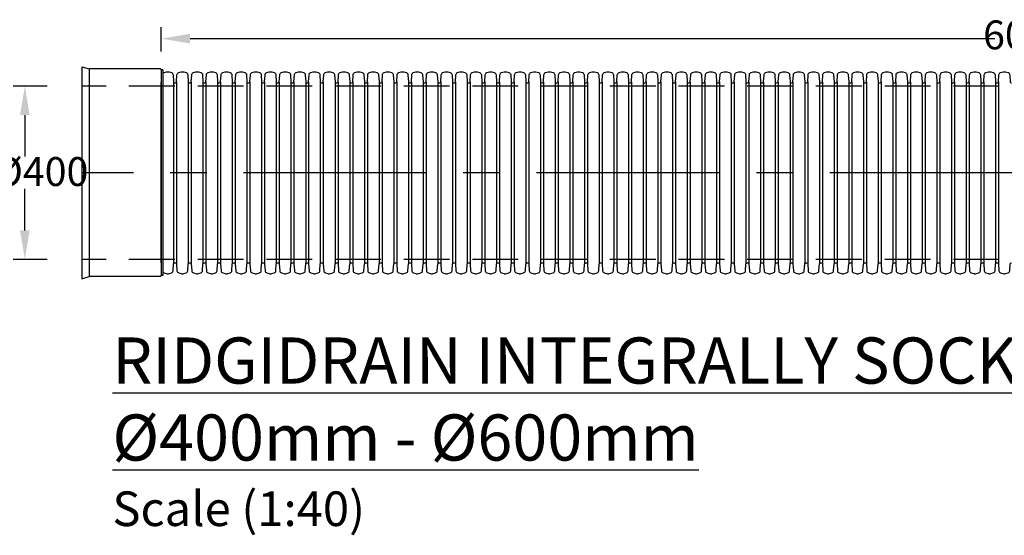
# Model space of a CAD drawing. Units: millimetres. Extents: x 629343 to 1109262, y 222890 to 637743.
# Drawn here: x 636156 to 639569, y 222890 to 224677 of the extents above; entities that cross this region are included whole.
import ezdxf

# ---------------------------------------------------------------- set-up
doc = ezdxf.new("R2010")
doc.units = ezdxf.units.MM
doc.header["$LTSCALE"] = 50
doc.header["$PDMODE"] = 35
doc.header["$PDSIZE"] = 5
doc.linetypes.add('CENTER', pattern=[50.8, 31.75, -6.35, 6.35, -6.35])
doc.linetypes.add('HIDDEN', pattern=[9.525, 6.35, -3.175])
for name, color, linetype in [('Centre Line', 8, 'CENTER'), ('Dimensions', 4, 'Continuous'), ('Hidden Line', 8, 'HIDDEN')]:
    doc.layers.add(name, color=color, linetype=linetype)
doc.styles.add('POLYPIPE_1in40', font='ARIALN.TTF', dxfattribs={"width": 0.9, "height": 100})
doc.styles.add('PP_1in40', font='ARIALN.TTF', dxfattribs={"width": 0.9, "height": 100})
doc.dimstyles.new('PP_1in40', dxfattribs={"dimscale": 40, "dimtxt": 100, "dimasz": 2.5, "dimexe": 1, "dimexo": 3, "dimgap": 0, "dimtad": 0, "dimtih": 1, "dimtoh": 1, "dimdec": 0, "dimtxsty": 'POLYPIPE_1in40', "dimcen": 2.5, "dimclrd": 256, "dimclre": 256, "dimclrt": 256, "dimadec": 0, "dimazin": 0, "dimtfac": 1, "dimtdec": 0, "dimtmove": 2, "dimatfit": 0, "dimfxl": 1, "dimlwe": -1, "dimarcsym": 0})

# ---------------------------------------------------------------- blocks, each defined once
blk = doc.blocks.new('600')
for p, q in [((-5957.3, 315.3), (-5957.3, -315.3)), ((-5946.9, 315.3), (-5946.9, -315.3)), ((-5906.4, 315.3), (-5906.4, -315.3)), ((-5896.1, 315.3), (-5896.1, -315.3)), ((-5855.5, 315.3), (-5855.5, -315.3)), ((-5845.2, 315.3), (-5845.2, -315.3)), ((-5804.7, 315.3), (-5804.7, -315.3)), ((-5794.3, 315.3), (-5794.3, -315.3)), ((-5753.8, 315.3), (-5753.8, -315.3)), ((-5743.4, 315.3), (-5743.4, -315.3)), ((-5702.9, 315.3), (-5702.9, -315.3)), ((-5692.6, 315.3), (-5692.6, -315.3)), ((-5652, 315.3), (-5652, -315.3)), ((-5641.7, 315.3), (-5641.7, -315.3)), ((-5601.2, 315.3), (-5601.2, -315.3)), ((-5590.8, 315.3), (-5590.8, -315.3)), ((-5550.3, 315.3), (-5550.3, -315.3)), ((-5539.9, 315.3), (-5539.9, -315.3)), ((-5499.4, 315.3), (-5499.4, -315.3)), ((-5489.1, 315.3), (-5489.1, -315.3)), ((-5448.6, 315.3), (-5448.6, -315.3)), ((-5438.2, 315.3), (-5438.2, -315.3)), ((-5397.7, 315.3), (-5397.7, -315.3)), ((-5387.3, 315.3), (-5387.3, -315.3)), ((-5346.8, 315.3), (-5346.8, -315.3)), ((-5336.5, 315.3), (-5336.5, -315.3)), ((-5295.9, 315.3), (-5295.9, -315.3)), ((-5285.6, 315.3), (-5285.6, -315.3)), ((-5245.1, 315.3), (-5245.1, -315.3)), ((-5234.7, 315.3), (-5234.7, -315.3)), ((-5194.2, 315.3), (-5194.2, -315.3)), ((-5183.8, 315.3), (-5183.8, -315.3)), ((-5143.3, 315.3), (-5143.3, -315.3)), ((-5133, 315.3), (-5133, -315.3)), ((-5092.4, 315.3), (-5092.4, -315.3)), ((-5082.1, 315.3), (-5082.1, -315.3)), ((-5041.6, 315.3), (-5041.6, -315.3)), ((-5031.2, 315.3), (-5031.2, -315.3)), ((-4990.7, 315.3), (-4990.7, -315.3)), ((-4980.3, 315.3), (-4980.3, -315.3)), ((-4939.8, 315.3), (-4939.8, -315.3)), ((-4929.5, 315.3), (-4929.5, -315.3)), ((-4889, 315.3), (-4889, -315.3)), ((-4878.6, 315.3), (-4878.6, -315.3)), ((-4838.1, 315.3), (-4838.1, -315.3)), ((-4827.7, 315.3), (-4827.7, -315.3)), ((-4787.2, 315.3), (-4787.2, -315.3)), ((-4776.9, 315.3), (-4776.9, -315.3)), ((-4736.3, 315.3), (-4736.3, -315.3)), ((-4726, 315.3), (-4726, -315.3)), ((-4685.5, 315.3), (-4685.5, -315.3)), ((-4675.1, 315.3), (-4675.1, -315.3)), ((-4634.6, 315.3), (-4634.6, -315.3)), ((-4624.2, 315.3), (-4624.2, -315.3)), ((-4583.7, 315.3), (-4583.7, -315.3)), ((-4573.4, 315.3), (-4573.4, -315.3)), ((-4532.8, 315.3), (-4532.8, -315.3)), ((-4522.5, 315.3), (-4522.5, -315.3)), ((-4482, 315.3), (-4482, -315.3)), ((-4471.6, 315.3), (-4471.6, -315.3)), ((-4431.1, 315.3), (-4431.1, -315.3)), ((-4420.7, 315.3), (-4420.7, -315.3)), ((-4380.2, 315.3), (-4380.2, -315.3)), ((-4369.9, 315.3), (-4369.9, -315.3)), ((-4329.4, 315.3), (-4329.4, -315.3)), ((-4319, 315.3), (-4319, -315.3)), ((-4278.5, 315.3), (-4278.5, -315.3)), ((-4268.1, 315.3), (-4268.1, -315.3)), ((-4227.6, 315.3), (-4227.6, -315.3)), ((-4217.3, 315.3), (-4217.3, -315.3)), ((-4176.7, 315.3), (-4176.7, -315.3)), ((-4166.4, 315.3), (-4166.4, -315.3)), ((-4125.9, 315.3), (-4125.9, -315.3)), ((-4115.5, 315.3), (-4115.5, -315.3)), ((-4075, 315.3), (-4075, -315.3)), ((-4064.6, 315.3), (-4064.6, -315.3)), ((-4024.1, 315.3), (-4024.1, -315.3)), ((-4013.8, 315.3), (-4013.8, -315.3)), ((-3973.2, 315.3), (-3973.2, -315.3)), ((-3962.9, 315.3), (-3962.9, -315.3)), ((-3922.4, 315.3), (-3922.4, -315.3)), ((-3912, 315.3), (-3912, -315.3)), ((-3871.5, 315.3), (-3871.5, -315.3)), ((-3861.1, 315.3), (-3861.1, -315.3)), ((-3820.6, 315.3), (-3820.6, -315.3)), ((-3810.3, 315.3), (-3810.3, -315.3)), ((-3769.8, 315.3), (-3769.8, -315.3)), ((-3759.4, 315.3), (-3759.4, -315.3)), ((-3718.9, 315.3), (-3718.9, -315.3)), ((-3708.5, 315.3), (-3708.5, -315.3)), ((-3668, 315.3), (-3668, -315.3)), ((-3657.7, 315.3), (-3657.7, -315.3)), ((-3617.1, 315.3), (-3617.1, -315.3)), ((-3606.8, 315.3), (-3606.8, -315.3)), ((-3566.3, 315.3), (-3566.3, -315.3)), ((-3555.9, 315.3), (-3555.9, -315.3)), ((-3515.4, 315.3), (-3515.4, -315.3)), ((-3505, 315.3), (-3505, -315.3)), ((-3464.5, 315.3), (-3464.5, -315.3)), ((-3454.2, 315.3), (-3454.2, -315.3)), ((-3413.6, 315.3), (-3413.6, -315.3)), ((-3403.3, 315.3), (-3403.3, -315.3)), ((-3362.8, 315.3), (-3362.8, -315.3)), ((-3352.4, 315.3), (-3352.4, -315.3)), ((-3311.9, 315.3), (-3311.9, -315.3)), ((-3301.6, 315.3), (-3301.6, -315.3)), ((-3261, 315.3), (-3261, -315.3)), ((-3250.7, 315.3), (-3250.7, -315.3)), ((-3210.2, 315.3), (-3210.2, -315.3)), ((-3199.8, 315.3), (-3199.8, -315.3)), ((-3159.3, 315.3), (-3159.3, -315.3)), ((-3148.9, 315.3), (-3148.9, -315.3)), ((-3108.4, 315.3), (-3108.4, -315.3)), ((-3098.1, 315.3), (-3098.1, -315.3))]:
    blk.add_line(p, q)
for points in [[(-6275, 367.5), (-6275, -367.5)], [(-6275, 367.5), (-6250, 359.5)], [(-6003, 359.5), (-6250, 359.5)], [(-6250, 359.5), (-6250, -359.5)], [(-6000, 356.5), (-6000, -356.5)], [(-5995, 356.5), (-6000, 356.5)], [(-5995, 356.5), (-5995, -356.5)], [(-6000, -312.2), (-6000, 312.2)], [(-6275, -367.5), (-6250, -359.5)], [(-6003, -359.5), (-6250, -359.5)], [(-5995, -356.5), (-6000, -356.5)]]:
    blk.add_lwpolyline(points)
for points in [[(-5995, 343.6, -0.185189), (-5990.4, 346.9), (-5982, 349.2, -0.094961), (-5977.5, 350, -0.094961), (-5973.1, 349.2), (-5964.7, 346.9, -0.322509), (-5958.8, 339.7), (-5957.3, 315.3, 0.396433), (-5953.8, 312), (-5952.1, 312)], [(-5952.1, 312), (-5950.4, 312, 0.396433), (-5946.9, 315.3), (-5945.4, 339.7, -0.322509), (-5939.5, 346.9), (-5931.1, 349.2, -0.094961), (-5926.7, 350, -0.094961), (-5922.2, 349.2), (-5913.9, 346.9, -0.322509), (-5907.9, 339.7), (-5906.4, 315.3, 0.396433), (-5902.9, 312), (-5901.2, 312)], [(-5901.2, 312), (-5899.6, 312, 0.396433), (-5896.1, 315.3), (-5894.5, 339.7, -0.322509), (-5888.6, 346.9), (-5880.2, 349.2, -0.094961), (-5875.8, 350, -0.094961), (-5871.4, 349.2), (-5863, 346.9, -0.322509), (-5857, 339.7), (-5855.5, 315.3, 0.396433), (-5852, 312), (-5850.4, 312)], [(-5850.4, 312), (-5848.7, 312, 0.396433), (-5845.2, 315.3), (-5843.7, 339.7, -0.322509), (-5837.7, 346.9), (-5829.4, 349.2, -0.094961), (-5824.9, 350, -0.094961), (-5820.5, 349.2), (-5812.1, 346.9, -0.322509), (-5806.2, 339.7), (-5804.7, 315.3, 0.396433), (-5801.2, 312), (-5799.5, 312)], [(-5799.5, 312), (-5797.8, 312, 0.396433), (-5794.3, 315.3), (-5792.8, 339.7, -0.322509), (-5786.9, 346.9), (-5778.5, 349.2, -0.094961), (-5774, 350, -0.094961), (-5769.6, 349.2), (-5761.2, 346.9, -0.322509), (-5755.3, 339.7), (-5753.8, 315.3, 0.396433), (-5750.3, 312), (-5748.6, 312)], [(-5748.6, 312), (-5746.9, 312, 0.396433), (-5743.4, 315.3), (-5741.9, 339.7, -0.322509), (-5736, 346.9), (-5727.6, 349.2, -0.094961), (-5723.2, 350, -0.094961), (-5718.7, 349.2), (-5710.4, 346.9, -0.322509), (-5704.4, 339.7), (-5702.9, 315.3, 0.396433), (-5699.4, 312), (-5697.7, 312)], [(-5697.7, 312), (-5696.1, 312, 0.396433), (-5692.6, 315.3), (-5691, 339.7, -0.322509), (-5685.1, 346.9), (-5676.7, 349.2, -0.094961), (-5672.3, 350, -0.094961), (-5667.9, 349.2), (-5659.5, 346.9, -0.322509), (-5653.6, 339.7), (-5652, 315.3, 0.396433), (-5648.5, 312), (-5646.9, 312)], [(-5646.9, 312), (-5645.2, 312, 0.396433), (-5641.7, 315.3), (-5640.2, 339.7, -0.322509), (-5634.2, 346.9), (-5625.9, 349.2, -0.094961), (-5621.4, 350, -0.094961), (-5617, 349.2), (-5608.6, 346.9, -0.322509), (-5602.7, 339.7), (-5601.2, 315.3, 0.396433), (-5597.7, 312), (-5596, 312)], [(-5596, 312), (-5594.3, 312, 0.396433), (-5590.8, 315.3), (-5589.3, 339.7, -0.322509), (-5583.4, 346.9), (-5575, 349.2, -0.094961), (-5570.6, 350, -0.094961), (-5566.1, 349.2), (-5557.7, 346.9, -0.322509), (-5551.8, 339.7), (-5550.3, 315.3, 0.396433), (-5546.8, 312), (-5545.1, 312)], [(-5545.1, 312), (-5543.4, 312, 0.396433), (-5539.9, 315.3), (-5538.4, 339.7, -0.322509), (-5532.5, 346.9), (-5524.1, 349.2, -0.094961), (-5519.7, 350, -0.094961), (-5515.2, 349.2), (-5506.9, 346.9, -0.322509), (-5500.9, 339.7), (-5499.4, 315.3, 0.396433), (-5495.9, 312), (-5494.2, 312)], [(-5494.2, 312), (-5492.6, 312, 0.396433), (-5489.1, 315.3), (-5487.6, 339.7, -0.322509), (-5481.6, 346.9), (-5473.3, 349.2, -0.094961), (-5468.8, 350, -0.094961), (-5464.4, 349.2), (-5456, 346.9, -0.322509), (-5450.1, 339.7), (-5448.6, 315.3, 0.396433), (-5445, 312), (-5443.4, 312)], [(-5443.4, 312), (-5441.7, 312, 0.396433), (-5438.2, 315.3), (-5436.7, 339.7, -0.322509), (-5430.8, 346.9), (-5422.4, 349.2, -0.094961), (-5417.9, 350, -0.094961), (-5413.5, 349.2), (-5405.1, 346.9, -0.322509), (-5399.2, 339.7), (-5397.7, 315.3, 0.396433), (-5394.2, 312), (-5392.5, 312)], [(-5392.5, 312), (-5390.8, 312, 0.396433), (-5387.3, 315.3), (-5385.8, 339.7, -0.322509), (-5379.9, 346.9), (-5371.5, 349.2, -0.094961), (-5367.1, 350, -0.094961), (-5362.6, 349.2), (-5354.3, 346.9, -0.322509), (-5348.3, 339.7), (-5346.8, 315.3, 0.396433), (-5343.3, 312), (-5341.6, 312)], [(-5341.6, 312), (-5340, 312, 0.396433), (-5336.5, 315.3), (-5334.9, 339.7, -0.322509), (-5329, 346.9), (-5320.6, 349.2, -0.094961), (-5316.2, 350, -0.094961), (-5311.8, 349.2), (-5303.4, 346.9, -0.322509), (-5297.4, 339.7), (-5295.9, 315.3, 0.396433), (-5292.4, 312), (-5290.8, 312)], [(-5290.8, 312), (-5289.1, 312, 0.396433), (-5285.6, 315.3), (-5284.1, 339.7, -0.322509), (-5278.1, 346.9), (-5269.8, 349.2, -0.094961), (-5265.3, 350, -0.094961), (-5260.9, 349.2), (-5252.5, 346.9, -0.322509), (-5246.6, 339.7), (-5245.1, 315.3, 0.396433), (-5241.6, 312), (-5239.9, 312)], [(-5239.9, 312), (-5238.2, 312, 0.396433), (-5234.7, 315.3), (-5233.2, 339.7, -0.322509), (-5227.3, 346.9), (-5218.9, 349.2, -0.094961), (-5214.4, 350, -0.094961), (-5210, 349.2), (-5201.6, 346.9, -0.322509), (-5195.7, 339.7), (-5194.2, 315.3, 0.396433), (-5190.7, 312), (-5189, 312)], [(-5189, 312), (-5187.3, 312, 0.396433), (-5183.8, 315.3), (-5182.3, 339.7, -0.322509), (-5176.4, 346.9), (-5168, 349.2, -0.094961), (-5163.6, 350, -0.094961), (-5159.1, 349.2), (-5150.8, 346.9, -0.322509), (-5144.8, 339.7), (-5143.3, 315.3, 0.396433), (-5139.8, 312), (-5138.1, 312)], [(-5138.1, 312), (-5136.5, 312, 0.396433), (-5133, 315.3), (-5131.4, 339.7, -0.322509), (-5125.5, 346.9), (-5117.1, 349.2, -0.094961), (-5112.7, 350, -0.094961), (-5108.3, 349.2), (-5099.9, 346.9, -0.322509), (-5094, 339.7), (-5092.4, 315.3, 0.396433), (-5088.9, 312), (-5087.3, 312)], [(-5087.3, 312), (-5085.6, 312, 0.396433), (-5082.1, 315.3), (-5080.6, 339.7, -0.322509), (-5074.6, 346.9), (-5066.3, 349.2, -0.094961), (-5061.8, 350, -0.094961), (-5057.4, 349.2), (-5049, 346.9, -0.322509), (-5043.1, 339.7), (-5041.6, 315.3, 0.396433), (-5038.1, 312), (-5036.4, 312)], [(-5036.4, 312), (-5034.7, 312, 0.396433), (-5031.2, 315.3), (-5029.7, 339.7, -0.322509), (-5023.8, 346.9), (-5015.4, 349.2, -0.094961), (-5011, 350, -0.094961), (-5006.5, 349.2), (-4998.1, 346.9, -0.322509), (-4992.2, 339.7), (-4990.7, 315.3, 0.396433), (-4987.2, 312), (-4985.5, 312)], [(-4985.5, 312), (-4983.9, 312, 0.396433), (-4980.3, 315.3), (-4978.8, 339.7, -0.322509), (-4972.9, 346.9), (-4964.5, 349.2, -0.094961), (-4960.1, 350, -0.094961), (-4955.6, 349.2), (-4947.3, 346.9, -0.322509), (-4941.3, 339.7), (-4939.8, 315.3, 0.396433), (-4936.3, 312), (-4934.6, 312)], [(-4934.6, 312), (-4933, 312, 0.396433), (-4929.5, 315.3), (-4928, 339.7, -0.322509), (-4922, 346.9), (-4913.7, 349.2, -0.094961), (-4909.2, 350, -0.094961), (-4904.8, 349.2), (-4896.4, 346.9, -0.322509), (-4890.5, 339.7), (-4889, 315.3, 0.396433), (-4885.4, 312), (-4883.8, 312)], [(-4883.8, 312), (-4882.1, 312, 0.396433), (-4878.6, 315.3), (-4877.1, 339.7, -0.322509), (-4871.2, 346.9), (-4862.8, 349.2, -0.094961), (-4858.3, 350, -0.094961), (-4853.9, 349.2), (-4845.5, 346.9, -0.322509), (-4839.6, 339.7), (-4838.1, 315.3, 0.396433), (-4834.6, 312), (-4832.9, 312)], [(-4832.9, 312), (-4831.2, 312, 0.396433), (-4827.7, 315.3), (-4826.2, 339.7, -0.322509), (-4820.3, 346.9), (-4811.9, 349.2, -0.094961), (-4807.5, 350, -0.094961), (-4803, 349.2), (-4794.7, 346.9, -0.322509), (-4788.7, 339.7), (-4787.2, 315.3, 0.396433), (-4783.7, 312), (-4782, 312)], [(-4782, 312), (-4780.4, 312, 0.396433), (-4776.9, 315.3), (-4775.3, 339.7, -0.322509), (-4769.4, 346.9), (-4761, 349.2, -0.094961), (-4756.6, 350, -0.094961), (-4752.2, 349.2), (-4743.8, 346.9, -0.322509), (-4737.9, 339.7), (-4736.3, 315.3, 0.396433), (-4732.8, 312), (-4731.2, 312)], [(-4731.2, 312), (-4729.5, 312, 0.396433), (-4726, 315.3), (-4724.5, 339.7, -0.322509), (-4718.5, 346.9), (-4710.2, 349.2, -0.094961), (-4705.7, 350, -0.094961), (-4701.3, 349.2), (-4692.9, 346.9, -0.322509), (-4687, 339.7), (-4685.5, 315.3, 0.396433), (-4682, 312), (-4680.3, 312)], [(-4680.3, 312), (-4678.6, 312, 0.396433), (-4675.1, 315.3), (-4673.6, 339.7, -0.322509), (-4667.7, 346.9), (-4659.3, 349.2, -0.094961), (-4654.8, 350, -0.094961), (-4650.4, 349.2), (-4642, 346.9, -0.322509), (-4636.1, 339.7), (-4634.6, 315.3, 0.396433), (-4631.1, 312), (-4629.4, 312)], [(-4629.4, 312), (-4627.7, 312, 0.396433), (-4624.2, 315.3), (-4622.7, 339.7, -0.322509), (-4616.8, 346.9), (-4608.4, 349.2, -0.094961), (-4604, 350, -0.094961), (-4599.5, 349.2), (-4591.2, 346.9, -0.322509), (-4585.2, 339.7), (-4583.7, 315.3, 0.396433), (-4580.2, 312), (-4578.5, 312)], [(-4578.5, 312), (-4576.9, 312, 0.396433), (-4573.4, 315.3), (-4571.8, 339.7, -0.322509), (-4565.9, 346.9), (-4557.5, 349.2, -0.094961), (-4553.1, 350, -0.094961), (-4548.7, 349.2), (-4540.3, 346.9, -0.322509), (-4534.4, 339.7), (-4532.8, 315.3, 0.396433), (-4529.3, 312), (-4527.7, 312)], [(-4527.7, 312), (-4526, 312, 0.396433), (-4522.5, 315.3), (-4521, 339.7, -0.322509), (-4515, 346.9), (-4506.7, 349.2, -0.094961), (-4502.2, 350, -0.094961), (-4497.8, 349.2), (-4489.4, 346.9, -0.322509), (-4483.5, 339.7), (-4482, 315.3, 0.396433), (-4478.5, 312), (-4476.8, 312)], [(-4476.8, 312), (-4475.1, 312, 0.396433), (-4471.6, 315.3), (-4470.1, 339.7, -0.322509), (-4464.2, 346.9), (-4455.8, 349.2, -0.094961), (-4451.4, 350, -0.094961), (-4446.9, 349.2), (-4438.5, 346.9, -0.322509), (-4432.6, 339.7), (-4431.1, 315.3, 0.396433), (-4427.6, 312), (-4425.9, 312)], [(-4425.9, 312), (-4424.3, 312, 0.396433), (-4420.7, 315.3), (-4419.2, 339.7, -0.322509), (-4413.3, 346.9), (-4404.9, 349.2, -0.094961), (-4400.5, 350, -0.094961), (-4396, 349.2), (-4387.7, 346.9, -0.322509), (-4381.7, 339.7), (-4380.2, 315.3, 0.396433), (-4376.7, 312), (-4375.1, 312)], [(-4375.1, 312), (-4373.4, 312, 0.396433), (-4369.9, 315.3), (-4368.4, 339.7, -0.322509), (-4362.4, 346.9), (-4354.1, 349.2, -0.094961), (-4349.6, 350, -0.094961), (-4345.2, 349.2), (-4336.8, 346.9, -0.322509), (-4330.9, 339.7), (-4329.4, 315.3, 0.396433), (-4325.8, 312), (-4324.2, 312)], [(-4324.2, 312), (-4322.5, 312, 0.396433), (-4319, 315.3), (-4317.5, 339.7, -0.322509), (-4311.6, 346.9), (-4303.2, 349.2, -0.094961), (-4298.7, 350, -0.094961), (-4294.3, 349.2), (-4285.9, 346.9, -0.322509), (-4280, 339.7), (-4278.5, 315.3, 0.396433), (-4275, 312), (-4273.3, 312)], [(-4273.3, 312), (-4271.6, 312, 0.396433), (-4268.1, 315.3), (-4266.6, 339.7, -0.322509), (-4260.7, 346.9), (-4252.3, 349.2, -0.094961), (-4247.9, 350, -0.094961), (-4243.4, 349.2), (-4235.1, 346.9, -0.322509), (-4229.1, 339.7), (-4227.6, 315.3, 0.396433), (-4224.1, 312), (-4222.4, 312)], [(-4222.4, 312), (-4220.8, 312, 0.396433), (-4217.3, 315.3), (-4215.7, 339.7, -0.322509), (-4209.8, 346.9), (-4201.4, 349.2, -0.094961), (-4197, 350, -0.094961), (-4192.6, 349.2), (-4184.2, 346.9, -0.322509), (-4178.3, 339.7), (-4176.7, 315.3, 0.396433), (-4173.2, 312), (-4171.6, 312)], [(-4171.6, 312), (-4169.9, 312, 0.396433), (-4166.4, 315.3), (-4164.9, 339.7, -0.322509), (-4158.9, 346.9), (-4150.6, 349.2, -0.094961), (-4146.1, 350, -0.094961), (-4141.7, 349.2), (-4133.3, 346.9, -0.322509), (-4127.4, 339.7), (-4125.9, 315.3, 0.396433), (-4122.4, 312), (-4120.7, 312)], [(-4120.7, 312), (-4119, 312, 0.396433), (-4115.5, 315.3), (-4114, 339.7, -0.322509), (-4108.1, 346.9), (-4099.7, 349.2, -0.094961), (-4095.3, 350, -0.094961), (-4090.8, 349.2), (-4082.4, 346.9, -0.322509), (-4076.5, 339.7), (-4075, 315.3, 0.396433), (-4071.5, 312), (-4069.8, 312)], [(-4069.8, 312), (-4068.1, 312, 0.396433), (-4064.6, 315.3), (-4063.1, 339.7, -0.322509), (-4057.2, 346.9), (-4048.8, 349.2, -0.094961), (-4044.4, 350, -0.094961), (-4039.9, 349.2), (-4031.6, 346.9, -0.322509), (-4025.6, 339.7), (-4024.1, 315.3, 0.396433), (-4020.6, 312), (-4018.9, 312)], [(-4018.9, 312), (-4017.3, 312, 0.396433), (-4013.8, 315.3), (-4012.2, 339.7, -0.322509), (-4006.3, 346.9), (-3997.9, 349.2, -0.094961), (-3993.5, 350, -0.094961), (-3989.1, 349.2), (-3980.7, 346.9, -0.322509), (-3974.8, 339.7), (-3973.2, 315.3, 0.396433), (-3969.7, 312), (-3968.1, 312)], [(-3968.1, 312), (-3966.4, 312, 0.396433), (-3962.9, 315.3), (-3961.4, 339.7, -0.322509), (-3955.4, 346.9), (-3947.1, 349.2, -0.094961), (-3942.6, 350, -0.094961), (-3938.2, 349.2), (-3929.8, 346.9, -0.322509), (-3923.9, 339.7), (-3922.4, 315.3, 0.396433), (-3918.9, 312), (-3917.2, 312)], [(-3917.2, 312), (-3915.5, 312, 0.396433), (-3912, 315.3), (-3910.5, 339.7, -0.322509), (-3904.6, 346.9), (-3896.2, 349.2, -0.094961), (-3891.8, 350, -0.094961), (-3887.3, 349.2), (-3878.9, 346.9, -0.322509), (-3873, 339.7), (-3871.5, 315.3, 0.396433), (-3868, 312), (-3866.3, 312)], [(-3866.3, 312), (-3864.7, 312, 0.396433), (-3861.1, 315.3), (-3859.6, 339.7, -0.322509), (-3853.7, 346.9), (-3845.3, 349.2, -0.094961), (-3840.9, 350, -0.094961), (-3836.4, 349.2), (-3828.1, 346.9, -0.322509), (-3822.1, 339.7), (-3820.6, 315.3, 0.396433), (-3817.1, 312), (-3815.5, 312)], [(-3815.5, 312), (-3813.8, 312, 0.396433), (-3810.3, 315.3), (-3808.8, 339.7, -0.322509), (-3802.8, 346.9), (-3794.5, 349.2, -0.094961), (-3790, 350, -0.094961), (-3785.6, 349.2), (-3777.2, 346.9, -0.322509), (-3771.3, 339.7), (-3769.8, 315.3, 0.396433), (-3766.3, 312), (-3764.6, 312)], [(-3764.6, 312), (-3762.9, 312, 0.396433), (-3759.4, 315.3), (-3757.9, 339.7, -0.322509), (-3752, 346.9), (-3743.6, 349.2, -0.094961), (-3739.1, 350, -0.094961), (-3734.7, 349.2), (-3726.3, 346.9, -0.322509), (-3720.4, 339.7), (-3718.9, 315.3, 0.396433), (-3715.4, 312), (-3713.7, 312)], [(-3713.7, 312), (-3712, 312, 0.396433), (-3708.5, 315.3), (-3707, 339.7, -0.322509), (-3701.1, 346.9), (-3692.7, 349.2, -0.094961), (-3688.3, 350, -0.094961), (-3683.8, 349.2), (-3675.5, 346.9, -0.322509), (-3669.5, 339.7), (-3668, 315.3, 0.396433), (-3664.5, 312), (-3662.8, 312)], [(-3662.8, 312), (-3661.2, 312, 0.396433), (-3657.7, 315.3), (-3656.1, 339.7, -0.322509), (-3650.2, 346.9), (-3641.8, 349.2, -0.094961), (-3637.4, 350, -0.094961), (-3633, 349.2), (-3624.6, 346.9, -0.322509), (-3618.7, 339.7), (-3617.1, 315.3, 0.396433), (-3613.6, 312), (-3612, 312)], [(-3612, 312), (-3610.3, 312, 0.396433), (-3606.8, 315.3), (-3605.3, 339.7, -0.322509), (-3599.3, 346.9), (-3591, 349.2, -0.094961), (-3586.5, 350, -0.094961), (-3582.1, 349.2), (-3573.7, 346.9, -0.322509), (-3567.8, 339.7), (-3566.3, 315.3, 0.396433), (-3562.8, 312), (-3561.1, 312)], [(-3561.1, 312), (-3559.4, 312, 0.396433), (-3555.9, 315.3), (-3554.4, 339.7, -0.322509), (-3548.5, 346.9), (-3540.1, 349.2, -0.094961), (-3535.7, 350, -0.094961), (-3531.2, 349.2), (-3522.8, 346.9, -0.322509), (-3516.9, 339.7), (-3515.4, 315.3, 0.396433), (-3511.9, 312), (-3510.2, 312)], [(-3510.2, 312), (-3508.5, 312, 0.396433), (-3505, 315.3), (-3503.5, 339.7, -0.322509), (-3497.6, 346.9), (-3489.2, 349.2, -0.094961), (-3484.8, 350, -0.094961), (-3480.3, 349.2), (-3472, 346.9, -0.322509), (-3466, 339.7), (-3464.5, 315.3, 0.396433), (-3461, 312), (-3459.3, 312)], [(-3459.3, 312), (-3457.7, 312, 0.396433), (-3454.2, 315.3), (-3452.7, 339.7, -0.322509), (-3446.7, 346.9), (-3438.3, 349.2, -0.094961), (-3433.9, 350, -0.094961), (-3429.5, 349.2), (-3421.1, 346.9, -0.322509), (-3415.2, 339.7), (-3413.6, 315.3, 0.396433), (-3410.1, 312), (-3408.5, 312)], [(-3408.5, 312), (-3406.8, 312, 0.396433), (-3403.3, 315.3), (-3401.8, 339.7, -0.322509), (-3395.8, 346.9), (-3387.5, 349.2, -0.094961), (-3383, 350, -0.094961), (-3378.6, 349.2), (-3370.2, 346.9, -0.322509), (-3364.3, 339.7), (-3362.8, 315.3, 0.396433), (-3359.3, 312), (-3357.6, 312)], [(-3357.6, 312), (-3355.9, 312, 0.396433), (-3352.4, 315.3), (-3350.9, 339.7, -0.322509), (-3345, 346.9), (-3336.6, 349.2, -0.094961), (-3332.2, 350, -0.094961), (-3327.7, 349.2), (-3319.3, 346.9, -0.322509), (-3313.4, 339.7), (-3311.9, 315.3, 0.396433), (-3308.4, 312), (-3306.7, 312)], [(-3306.7, 312), (-3305.1, 312, 0.396433), (-3301.6, 315.3), (-3300, 339.7, -0.322509), (-3294.1, 346.9), (-3285.7, 349.2, -0.094961), (-3281.3, 350, -0.094961), (-3276.8, 349.2), (-3268.5, 346.9, -0.322509), (-3262.5, 339.7), (-3261, 315.3, 0.396433), (-3257.5, 312), (-3255.9, 312)], [(-3255.9, 312), (-3254.2, 312, 0.396433), (-3250.7, 315.3), (-3249.2, 339.7, -0.322509), (-3243.2, 346.9), (-3234.9, 349.2, -0.094961), (-3230.4, 350, -0.094961), (-3226, 349.2), (-3217.6, 346.9, -0.322509), (-3211.7, 339.7), (-3210.2, 315.3, 0.396433), (-3206.7, 312), (-3205, 312)], [(-3205, 312), (-3203.3, 312, 0.396433), (-3199.8, 315.3), (-3198.3, 339.7, -0.322509), (-3192.4, 346.9), (-3184, 349.2, -0.094961), (-3179.5, 350, -0.094961), (-3175.1, 349.2), (-3166.7, 346.9, -0.322509), (-3160.8, 339.7), (-3159.3, 315.3, 0.396433), (-3155.8, 312), (-3154.1, 312)], [(-3154.1, 312), (-3152.4, 312, 0.396433), (-3148.9, 315.3), (-3147.4, 339.7, -0.322509), (-3141.5, 346.9), (-3133.1, 349.2, -0.094961), (-3128.7, 350, -0.094961), (-3124.2, 349.2), (-3115.9, 346.9, -0.322509), (-3109.9, 339.7), (-3108.4, 315.3, 0.396433), (-3104.9, 312), (-3103.2, 312)], [(-3103.2, 312), (-3101.6, 312, 0.396433), (-3098.1, 315.3), (-3096.5, 339.7, -0.322509), (-3090.6, 346.9), (-3082.2, 349.2, -0.094961), (-3077.8, 350, -0.094961), (-3073.4, 349.2), (-3065, 346.9, -0.322509), (-3059.1, 339.7), (-3057.5, 315.3, 0.396433), (-3054, 312), (-3052.4, 312)], [(-5995, -343.6, 0.185189), (-5990.4, -346.9), (-5982, -349.2, 0.094961), (-5977.5, -350, 0.094961), (-5973.1, -349.2), (-5964.7, -346.9, 0.322509), (-5958.8, -339.7), (-5957.3, -315.3, -0.396433), (-5953.8, -312), (-5952.1, -312)], [(-5952.1, -312), (-5950.4, -312, -0.396433), (-5946.9, -315.3), (-5945.4, -339.7, 0.322509), (-5939.5, -346.9), (-5931.1, -349.2, 0.094961), (-5926.7, -350, 0.094961), (-5922.2, -349.2), (-5913.9, -346.9, 0.322509), (-5907.9, -339.7), (-5906.4, -315.3, -0.396433), (-5902.9, -312), (-5901.2, -312)], [(-5901.2, -312), (-5899.6, -312, -0.396433), (-5896.1, -315.3), (-5894.5, -339.7, 0.322509), (-5888.6, -346.9), (-5880.2, -349.2, 0.094961), (-5875.8, -350, 0.094961), (-5871.4, -349.2), (-5863, -346.9, 0.322509), (-5857, -339.7), (-5855.5, -315.3, -0.396433), (-5852, -312), (-5850.4, -312)], [(-5850.4, -312), (-5848.7, -312, -0.396433), (-5845.2, -315.3), (-5843.7, -339.7, 0.322509), (-5837.7, -346.9), (-5829.4, -349.2, 0.094961), (-5824.9, -350, 0.094961), (-5820.5, -349.2), (-5812.1, -346.9, 0.322509), (-5806.2, -339.7), (-5804.7, -315.3, -0.396433), (-5801.2, -312), (-5799.5, -312)], [(-5799.5, -312), (-5797.8, -312, -0.396433), (-5794.3, -315.3), (-5792.8, -339.7, 0.322509), (-5786.9, -346.9), (-5778.5, -349.2, 0.094961), (-5774, -350, 0.094961), (-5769.6, -349.2), (-5761.2, -346.9, 0.322509), (-5755.3, -339.7), (-5753.8, -315.3, -0.396433), (-5750.3, -312), (-5748.6, -312)], [(-5748.6, -312), (-5746.9, -312, -0.396433), (-5743.4, -315.3), (-5741.9, -339.7, 0.322509), (-5736, -346.9), (-5727.6, -349.2, 0.094961), (-5723.2, -350, 0.094961), (-5718.7, -349.2), (-5710.4, -346.9, 0.322509), (-5704.4, -339.7), (-5702.9, -315.3, -0.396433), (-5699.4, -312), (-5697.7, -312)], [(-5697.7, -312), (-5696.1, -312, -0.396433), (-5692.6, -315.3), (-5691, -339.7, 0.322509), (-5685.1, -346.9), (-5676.7, -349.2, 0.094961), (-5672.3, -350, 0.094961), (-5667.9, -349.2), (-5659.5, -346.9, 0.322509), (-5653.6, -339.7), (-5652, -315.3, -0.396433), (-5648.5, -312), (-5646.9, -312)], [(-5646.9, -312), (-5645.2, -312, -0.396433), (-5641.7, -315.3), (-5640.2, -339.7, 0.322509), (-5634.2, -346.9), (-5625.9, -349.2, 0.094961), (-5621.4, -350, 0.094961), (-5617, -349.2), (-5608.6, -346.9, 0.322509), (-5602.7, -339.7), (-5601.2, -315.3, -0.396433), (-5597.7, -312), (-5596, -312)], [(-5596, -312), (-5594.3, -312, -0.396433), (-5590.8, -315.3), (-5589.3, -339.7, 0.322509), (-5583.4, -346.9), (-5575, -349.2, 0.094961), (-5570.6, -350, 0.094961), (-5566.1, -349.2), (-5557.7, -346.9, 0.322509), (-5551.8, -339.7), (-5550.3, -315.3, -0.396433), (-5546.8, -312), (-5545.1, -312)], [(-5545.1, -312), (-5543.4, -312, -0.396433), (-5539.9, -315.3), (-5538.4, -339.7, 0.322509), (-5532.5, -346.9), (-5524.1, -349.2, 0.094961), (-5519.7, -350, 0.094961), (-5515.2, -349.2), (-5506.9, -346.9, 0.322509), (-5500.9, -339.7), (-5499.4, -315.3, -0.396433), (-5495.9, -312), (-5494.2, -312)], [(-5494.2, -312), (-5492.6, -312, -0.396433), (-5489.1, -315.3), (-5487.6, -339.7, 0.322509), (-5481.6, -346.9), (-5473.3, -349.2, 0.094961), (-5468.8, -350, 0.094961), (-5464.4, -349.2), (-5456, -346.9, 0.322509), (-5450.1, -339.7), (-5448.6, -315.3, -0.396433), (-5445, -312), (-5443.4, -312)], [(-5443.4, -312), (-5441.7, -312, -0.396433), (-5438.2, -315.3), (-5436.7, -339.7, 0.322509), (-5430.8, -346.9), (-5422.4, -349.2, 0.094961), (-5417.9, -350, 0.094961), (-5413.5, -349.2), (-5405.1, -346.9, 0.322509), (-5399.2, -339.7), (-5397.7, -315.3, -0.396433), (-5394.2, -312), (-5392.5, -312)], [(-5392.5, -312), (-5390.8, -312, -0.396433), (-5387.3, -315.3), (-5385.8, -339.7, 0.322509), (-5379.9, -346.9), (-5371.5, -349.2, 0.094961), (-5367.1, -350, 0.094961), (-5362.6, -349.2), (-5354.3, -346.9, 0.322509), (-5348.3, -339.7), (-5346.8, -315.3, -0.396433), (-5343.3, -312), (-5341.6, -312)], [(-5341.6, -312), (-5340, -312, -0.396433), (-5336.5, -315.3), (-5334.9, -339.7, 0.322509), (-5329, -346.9), (-5320.6, -349.2, 0.094961), (-5316.2, -350, 0.094961), (-5311.8, -349.2), (-5303.4, -346.9, 0.322509), (-5297.4, -339.7), (-5295.9, -315.3, -0.396433), (-5292.4, -312), (-5290.8, -312)], [(-5290.8, -312), (-5289.1, -312, -0.396433), (-5285.6, -315.3), (-5284.1, -339.7, 0.322509), (-5278.1, -346.9), (-5269.8, -349.2, 0.094961), (-5265.3, -350, 0.094961), (-5260.9, -349.2), (-5252.5, -346.9, 0.322509), (-5246.6, -339.7), (-5245.1, -315.3, -0.396433), (-5241.6, -312), (-5239.9, -312)], [(-5239.9, -312), (-5238.2, -312, -0.396433), (-5234.7, -315.3), (-5233.2, -339.7, 0.322509), (-5227.3, -346.9), (-5218.9, -349.2, 0.094961), (-5214.4, -350, 0.094961), (-5210, -349.2), (-5201.6, -346.9, 0.322509), (-5195.7, -339.7), (-5194.2, -315.3, -0.396433), (-5190.7, -312), (-5189, -312)], [(-5189, -312), (-5187.3, -312, -0.396433), (-5183.8, -315.3), (-5182.3, -339.7, 0.322509), (-5176.4, -346.9), (-5168, -349.2, 0.094961), (-5163.6, -350, 0.094961), (-5159.1, -349.2), (-5150.8, -346.9, 0.322509), (-5144.8, -339.7), (-5143.3, -315.3, -0.396433), (-5139.8, -312), (-5138.1, -312)], [(-5138.1, -312), (-5136.5, -312, -0.396433), (-5133, -315.3), (-5131.4, -339.7, 0.322509), (-5125.5, -346.9), (-5117.1, -349.2, 0.094961), (-5112.7, -350, 0.094961), (-5108.3, -349.2), (-5099.9, -346.9, 0.322509), (-5094, -339.7), (-5092.4, -315.3, -0.396433), (-5088.9, -312), (-5087.3, -312)], [(-5087.3, -312), (-5085.6, -312, -0.396433), (-5082.1, -315.3), (-5080.6, -339.7, 0.322509), (-5074.6, -346.9), (-5066.3, -349.2, 0.094961), (-5061.8, -350, 0.094961), (-5057.4, -349.2), (-5049, -346.9, 0.322509), (-5043.1, -339.7), (-5041.6, -315.3, -0.396433), (-5038.1, -312), (-5036.4, -312)], [(-5036.4, -312), (-5034.7, -312, -0.396433), (-5031.2, -315.3), (-5029.7, -339.7, 0.322509), (-5023.8, -346.9), (-5015.4, -349.2, 0.094961), (-5011, -350, 0.094961), (-5006.5, -349.2), (-4998.1, -346.9, 0.322509), (-4992.2, -339.7), (-4990.7, -315.3, -0.396433), (-4987.2, -312), (-4985.5, -312)], [(-4985.5, -312), (-4983.9, -312, -0.396433), (-4980.3, -315.3), (-4978.8, -339.7, 0.322509), (-4972.9, -346.9), (-4964.5, -349.2, 0.094961), (-4960.1, -350, 0.094961), (-4955.6, -349.2), (-4947.3, -346.9, 0.322509), (-4941.3, -339.7), (-4939.8, -315.3, -0.396433), (-4936.3, -312), (-4934.6, -312)], [(-4934.6, -312), (-4933, -312, -0.396433), (-4929.5, -315.3), (-4928, -339.7, 0.322509), (-4922, -346.9), (-4913.7, -349.2, 0.094961), (-4909.2, -350, 0.094961), (-4904.8, -349.2), (-4896.4, -346.9, 0.322509), (-4890.5, -339.7), (-4889, -315.3, -0.396433), (-4885.4, -312), (-4883.8, -312)], [(-4883.8, -312), (-4882.1, -312, -0.396433), (-4878.6, -315.3), (-4877.1, -339.7, 0.322509), (-4871.2, -346.9), (-4862.8, -349.2, 0.094961), (-4858.3, -350, 0.094961), (-4853.9, -349.2), (-4845.5, -346.9, 0.322509), (-4839.6, -339.7), (-4838.1, -315.3, -0.396433), (-4834.6, -312), (-4832.9, -312)], [(-4832.9, -312), (-4831.2, -312, -0.396433), (-4827.7, -315.3), (-4826.2, -339.7, 0.322509), (-4820.3, -346.9), (-4811.9, -349.2, 0.094961), (-4807.5, -350, 0.094961), (-4803, -349.2), (-4794.7, -346.9, 0.322509), (-4788.7, -339.7), (-4787.2, -315.3, -0.396433), (-4783.7, -312), (-4782, -312)], [(-4782, -312), (-4780.4, -312, -0.396433), (-4776.9, -315.3), (-4775.3, -339.7, 0.322509), (-4769.4, -346.9), (-4761, -349.2, 0.094961), (-4756.6, -350, 0.094961), (-4752.2, -349.2), (-4743.8, -346.9, 0.322509), (-4737.9, -339.7), (-4736.3, -315.3, -0.396433), (-4732.8, -312), (-4731.2, -312)], [(-4731.2, -312), (-4729.5, -312, -0.396433), (-4726, -315.3), (-4724.5, -339.7, 0.322509), (-4718.5, -346.9), (-4710.2, -349.2, 0.094961), (-4705.7, -350, 0.094961), (-4701.3, -349.2), (-4692.9, -346.9, 0.322509), (-4687, -339.7), (-4685.5, -315.3, -0.396433), (-4682, -312), (-4680.3, -312)], [(-4680.3, -312), (-4678.6, -312, -0.396433), (-4675.1, -315.3), (-4673.6, -339.7, 0.322509), (-4667.7, -346.9), (-4659.3, -349.2, 0.094961), (-4654.8, -350, 0.094961), (-4650.4, -349.2), (-4642, -346.9, 0.322509), (-4636.1, -339.7), (-4634.6, -315.3, -0.396433), (-4631.1, -312), (-4629.4, -312)], [(-4629.4, -312), (-4627.7, -312, -0.396433), (-4624.2, -315.3), (-4622.7, -339.7, 0.322509), (-4616.8, -346.9), (-4608.4, -349.2, 0.094961), (-4604, -350, 0.094961), (-4599.5, -349.2), (-4591.2, -346.9, 0.322509), (-4585.2, -339.7), (-4583.7, -315.3, -0.396433), (-4580.2, -312), (-4578.5, -312)], [(-4578.5, -312), (-4576.9, -312, -0.396433), (-4573.4, -315.3), (-4571.8, -339.7, 0.322509), (-4565.9, -346.9), (-4557.5, -349.2, 0.094961), (-4553.1, -350, 0.094961), (-4548.7, -349.2), (-4540.3, -346.9, 0.322509), (-4534.4, -339.7), (-4532.8, -315.3, -0.396433), (-4529.3, -312), (-4527.7, -312)], [(-4527.7, -312), (-4526, -312, -0.396433), (-4522.5, -315.3), (-4521, -339.7, 0.322509), (-4515, -346.9), (-4506.7, -349.2, 0.094961), (-4502.2, -350, 0.094961), (-4497.8, -349.2), (-4489.4, -346.9, 0.322509), (-4483.5, -339.7), (-4482, -315.3, -0.396433), (-4478.5, -312), (-4476.8, -312)], [(-4476.8, -312), (-4475.1, -312, -0.396433), (-4471.6, -315.3), (-4470.1, -339.7, 0.322509), (-4464.2, -346.9), (-4455.8, -349.2, 0.094961), (-4451.4, -350, 0.094961), (-4446.9, -349.2), (-4438.5, -346.9, 0.322509), (-4432.6, -339.7), (-4431.1, -315.3, -0.396433), (-4427.6, -312), (-4425.9, -312)], [(-4425.9, -312), (-4424.3, -312, -0.396433), (-4420.7, -315.3), (-4419.2, -339.7, 0.322509), (-4413.3, -346.9), (-4404.9, -349.2, 0.094961), (-4400.5, -350, 0.094961), (-4396, -349.2), (-4387.7, -346.9, 0.322509), (-4381.7, -339.7), (-4380.2, -315.3, -0.396433), (-4376.7, -312), (-4375.1, -312)], [(-4375.1, -312), (-4373.4, -312, -0.396433), (-4369.9, -315.3), (-4368.4, -339.7, 0.322509), (-4362.4, -346.9), (-4354.1, -349.2, 0.094961), (-4349.6, -350, 0.094961), (-4345.2, -349.2), (-4336.8, -346.9, 0.322509), (-4330.9, -339.7), (-4329.4, -315.3, -0.396433), (-4325.8, -312), (-4324.2, -312)], [(-4324.2, -312), (-4322.5, -312, -0.396433), (-4319, -315.3), (-4317.5, -339.7, 0.322509), (-4311.6, -346.9), (-4303.2, -349.2, 0.094961), (-4298.7, -350, 0.094961), (-4294.3, -349.2), (-4285.9, -346.9, 0.322509), (-4280, -339.7), (-4278.5, -315.3, -0.396433), (-4275, -312), (-4273.3, -312)], [(-4273.3, -312), (-4271.6, -312, -0.396433), (-4268.1, -315.3), (-4266.6, -339.7, 0.322509), (-4260.7, -346.9), (-4252.3, -349.2, 0.094961), (-4247.9, -350, 0.094961), (-4243.4, -349.2), (-4235.1, -346.9, 0.322509), (-4229.1, -339.7), (-4227.6, -315.3, -0.396433), (-4224.1, -312), (-4222.4, -312)], [(-4222.4, -312), (-4220.8, -312, -0.396433), (-4217.3, -315.3), (-4215.7, -339.7, 0.322509), (-4209.8, -346.9), (-4201.4, -349.2, 0.094961), (-4197, -350, 0.094961), (-4192.6, -349.2), (-4184.2, -346.9, 0.322509), (-4178.3, -339.7), (-4176.7, -315.3, -0.396433), (-4173.2, -312), (-4171.6, -312)], [(-4171.6, -312), (-4169.9, -312, -0.396433), (-4166.4, -315.3), (-4164.9, -339.7, 0.322509), (-4158.9, -346.9), (-4150.6, -349.2, 0.094961), (-4146.1, -350, 0.094961), (-4141.7, -349.2), (-4133.3, -346.9, 0.322509), (-4127.4, -339.7), (-4125.9, -315.3, -0.396433), (-4122.4, -312), (-4120.7, -312)], [(-4120.7, -312), (-4119, -312, -0.396433), (-4115.5, -315.3), (-4114, -339.7, 0.322509), (-4108.1, -346.9), (-4099.7, -349.2, 0.094961), (-4095.3, -350, 0.094961), (-4090.8, -349.2), (-4082.4, -346.9, 0.322509), (-4076.5, -339.7), (-4075, -315.3, -0.396433), (-4071.5, -312), (-4069.8, -312)], [(-4069.8, -312), (-4068.1, -312, -0.396433), (-4064.6, -315.3), (-4063.1, -339.7, 0.322509), (-4057.2, -346.9), (-4048.8, -349.2, 0.094961), (-4044.4, -350, 0.094961), (-4039.9, -349.2), (-4031.6, -346.9, 0.322509), (-4025.6, -339.7), (-4024.1, -315.3, -0.396433), (-4020.6, -312), (-4018.9, -312)], [(-4018.9, -312), (-4017.3, -312, -0.396433), (-4013.8, -315.3), (-4012.2, -339.7, 0.322509), (-4006.3, -346.9), (-3997.9, -349.2, 0.094961), (-3993.5, -350, 0.094961), (-3989.1, -349.2), (-3980.7, -346.9, 0.322509), (-3974.8, -339.7), (-3973.2, -315.3, -0.396433), (-3969.7, -312), (-3968.1, -312)], [(-3968.1, -312), (-3966.4, -312, -0.396433), (-3962.9, -315.3), (-3961.4, -339.7, 0.322509), (-3955.4, -346.9), (-3947.1, -349.2, 0.094961), (-3942.6, -350, 0.094961), (-3938.2, -349.2), (-3929.8, -346.9, 0.322509), (-3923.9, -339.7), (-3922.4, -315.3, -0.396433), (-3918.9, -312), (-3917.2, -312)], [(-3917.2, -312), (-3915.5, -312, -0.396433), (-3912, -315.3), (-3910.5, -339.7, 0.322509), (-3904.6, -346.9), (-3896.2, -349.2, 0.094961), (-3891.8, -350, 0.094961), (-3887.3, -349.2), (-3878.9, -346.9, 0.322509), (-3873, -339.7), (-3871.5, -315.3, -0.396433), (-3868, -312), (-3866.3, -312)], [(-3866.3, -312), (-3864.7, -312, -0.396433), (-3861.1, -315.3), (-3859.6, -339.7, 0.322509), (-3853.7, -346.9), (-3845.3, -349.2, 0.094961), (-3840.9, -350, 0.094961), (-3836.4, -349.2), (-3828.1, -346.9, 0.322509), (-3822.1, -339.7), (-3820.6, -315.3, -0.396433), (-3817.1, -312), (-3815.5, -312)], [(-3815.5, -312), (-3813.8, -312, -0.396433), (-3810.3, -315.3), (-3808.8, -339.7, 0.322509), (-3802.8, -346.9), (-3794.5, -349.2, 0.094961), (-3790, -350, 0.094961), (-3785.6, -349.2), (-3777.2, -346.9, 0.322509), (-3771.3, -339.7), (-3769.8, -315.3, -0.396433), (-3766.3, -312), (-3764.6, -312)], [(-3764.6, -312), (-3762.9, -312, -0.396433), (-3759.4, -315.3), (-3757.9, -339.7, 0.322509), (-3752, -346.9), (-3743.6, -349.2, 0.094961), (-3739.1, -350, 0.094961), (-3734.7, -349.2), (-3726.3, -346.9, 0.322509), (-3720.4, -339.7), (-3718.9, -315.3, -0.396433), (-3715.4, -312), (-3713.7, -312)], [(-3713.7, -312), (-3712, -312, -0.396433), (-3708.5, -315.3), (-3707, -339.7, 0.322509), (-3701.1, -346.9), (-3692.7, -349.2, 0.094961), (-3688.3, -350, 0.094961), (-3683.8, -349.2), (-3675.5, -346.9, 0.322509), (-3669.5, -339.7), (-3668, -315.3, -0.396433), (-3664.5, -312), (-3662.8, -312)], [(-3662.8, -312), (-3661.2, -312, -0.396433), (-3657.7, -315.3), (-3656.1, -339.7, 0.322509), (-3650.2, -346.9), (-3641.8, -349.2, 0.094961), (-3637.4, -350, 0.094961), (-3633, -349.2), (-3624.6, -346.9, 0.322509), (-3618.7, -339.7), (-3617.1, -315.3, -0.396433), (-3613.6, -312), (-3612, -312)], [(-3612, -312), (-3610.3, -312, -0.396433), (-3606.8, -315.3), (-3605.3, -339.7, 0.322509), (-3599.3, -346.9), (-3591, -349.2, 0.094961), (-3586.5, -350, 0.094961), (-3582.1, -349.2), (-3573.7, -346.9, 0.322509), (-3567.8, -339.7), (-3566.3, -315.3, -0.396433), (-3562.8, -312), (-3561.1, -312)], [(-3561.1, -312), (-3559.4, -312, -0.396433), (-3555.9, -315.3), (-3554.4, -339.7, 0.322509), (-3548.5, -346.9), (-3540.1, -349.2, 0.094961), (-3535.7, -350, 0.094961), (-3531.2, -349.2), (-3522.8, -346.9, 0.322509), (-3516.9, -339.7), (-3515.4, -315.3, -0.396433), (-3511.9, -312), (-3510.2, -312)], [(-3510.2, -312), (-3508.5, -312, -0.396433), (-3505, -315.3), (-3503.5, -339.7, 0.322509), (-3497.6, -346.9), (-3489.2, -349.2, 0.094961), (-3484.8, -350, 0.094961), (-3480.3, -349.2), (-3472, -346.9, 0.322509), (-3466, -339.7), (-3464.5, -315.3, -0.396433), (-3461, -312), (-3459.3, -312)], [(-3459.3, -312), (-3457.7, -312, -0.396433), (-3454.2, -315.3), (-3452.7, -339.7, 0.322509), (-3446.7, -346.9), (-3438.3, -349.2, 0.094961), (-3433.9, -350, 0.094961), (-3429.5, -349.2), (-3421.1, -346.9, 0.322509), (-3415.2, -339.7), (-3413.6, -315.3, -0.396433), (-3410.1, -312), (-3408.5, -312)], [(-3408.5, -312), (-3406.8, -312, -0.396433), (-3403.3, -315.3), (-3401.8, -339.7, 0.322509), (-3395.8, -346.9), (-3387.5, -349.2, 0.094961), (-3383, -350, 0.094961), (-3378.6, -349.2), (-3370.2, -346.9, 0.322509), (-3364.3, -339.7), (-3362.8, -315.3, -0.396433), (-3359.3, -312), (-3357.6, -312)], [(-3357.6, -312), (-3355.9, -312, -0.396433), (-3352.4, -315.3), (-3350.9, -339.7, 0.322509), (-3345, -346.9), (-3336.6, -349.2, 0.094961), (-3332.2, -350, 0.094961), (-3327.7, -349.2), (-3319.3, -346.9, 0.322509), (-3313.4, -339.7), (-3311.9, -315.3, -0.396433), (-3308.4, -312), (-3306.7, -312)], [(-3306.7, -312), (-3305.1, -312, -0.396433), (-3301.6, -315.3), (-3300, -339.7, 0.322509), (-3294.1, -346.9), (-3285.7, -349.2, 0.094961), (-3281.3, -350, 0.094961), (-3276.8, -349.2), (-3268.5, -346.9, 0.322509), (-3262.5, -339.7), (-3261, -315.3, -0.396433), (-3257.5, -312), (-3255.9, -312)], [(-3255.9, -312), (-3254.2, -312, -0.396433), (-3250.7, -315.3), (-3249.2, -339.7, 0.322509), (-3243.2, -346.9), (-3234.9, -349.2, 0.094961), (-3230.4, -350, 0.094961), (-3226, -349.2), (-3217.6, -346.9, 0.322509), (-3211.7, -339.7), (-3210.2, -315.3, -0.396433), (-3206.7, -312), (-3205, -312)], [(-3205, -312), (-3203.3, -312, -0.396433), (-3199.8, -315.3), (-3198.3, -339.7, 0.322509), (-3192.4, -346.9), (-3184, -349.2, 0.094961), (-3179.5, -350, 0.094961), (-3175.1, -349.2), (-3166.7, -346.9, 0.322509), (-3160.8, -339.7), (-3159.3, -315.3, -0.396433), (-3155.8, -312), (-3154.1, -312)], [(-3154.1, -312), (-3152.4, -312, -0.396433), (-3148.9, -315.3), (-3147.4, -339.7, 0.322509), (-3141.5, -346.9), (-3133.1, -349.2, 0.094961), (-3128.7, -350, 0.094961), (-3124.2, -349.2), (-3115.9, -346.9, 0.322509), (-3109.9, -339.7), (-3108.4, -315.3, -0.396433), (-3104.9, -312), (-3103.2, -312)], [(-3103.2, -312), (-3101.6, -312, -0.396433), (-3098.1, -315.3), (-3096.5, -339.7, 0.322509), (-3090.6, -346.9), (-3082.2, -349.2, 0.094961), (-3077.8, -350, 0.094961), (-3073.4, -349.2), (-3065, -346.9, 0.322509), (-3059.1, -339.7), (-3057.5, -315.3, -0.396433), (-3054, -312), (-3052.4, -312)]]:
    blk.add_lwpolyline(points, format="xyb")
for centre, start, end in [((-6003, 356.5), 0, 90), ((-6003, -356.5), 270, 0)]:
    blk.add_arc(centre, 3, start, end)
blk = doc.blocks.new('*D1319')
at = {"layer": 'Defpoints', "color": 0, "transparency": 16777216}
for p in [(636371.6, 224446.5), (636173.8, 223846.5), (636371.6, 223846.5)]:
    blk.add_point(p, dxfattribs=at)
at = {"layer": 'Dimensions', "transparency": 16777216}
for p, q in [((636251.6, 224446.5), (636133.8, 224446.5)), ((636251.6, 223846.5), (636133.8, 223846.5))]:
    blk.add_line(p, q, dxfattribs=at)
at = {"layer": 'Dimensions', "lineweight": -2, "transparency": 16777216}
for p, q in [((636173.8, 224346.5), (636173.8, 224202.7)), ((636173.8, 223946.5), (636173.8, 224090.3))]:
    blk.add_line(p, q, dxfattribs=at)
at = {"layer": 'Dimensions', "transparency": 16777216}
for points in [[(636157.1, 224346.5), (636190.4, 224346.5), (636173.8, 224446.5)], [(636157.1, 223946.5), (636190.4, 223946.5), (636173.8, 223846.5)]]:
    blk.add_solid(points, dxfattribs=at)
at = {"layer": 'Dimensions', "transparency": 16777216, "insert": (636156, 224146.5), "char_height": 100, "width": 13626.467, "attachment_point": 5, "style": 'POLYPIPE_1in40'}
blk.add_mtext('{\\H1.0833x;≥}Ø400', dxfattribs=at)
blk = doc.blocks.new('*D1320')
at = {"layer": 'Defpoints', "color": 0, "transparency": 16777216}
for p in [(636646.6, 224611.2), (636646.6, 224446.5), (642646.6, 224446.5)]:
    blk.add_point(p, dxfattribs=at)
at = {"layer": 'Dimensions', "transparency": 16777216}
for p, q in [((636646.6, 224566.5), (636646.6, 224651.2)), ((642646.6, 224566.5), (642646.6, 224651.2))]:
    blk.add_line(p, q, dxfattribs=at)
at = {"layer": 'Dimensions', "lineweight": -2, "transparency": 16777216}
for p, q in [((636746.6, 224611.2), (639536.3, 224611.2)), ((642546.6, 224611.2), (639756.9, 224611.2))]:
    blk.add_line(p, q, dxfattribs=at)
at = {"layer": 'Dimensions', "transparency": 16777216}
for points in [[(636746.6, 224627.8), (636746.6, 224594.5), (636646.6, 224611.2)], [(642546.6, 224627.8), (642546.6, 224594.5), (642646.6, 224611.2)]]:
    blk.add_solid(points, dxfattribs=at)
at = {"layer": 'Dimensions', "transparency": 16777216, "insert": (639646.6, 224611.2), "char_height": 100, "attachment_point": 5, "style": 'POLYPIPE_1in40'}
blk.add_mtext('6000', dxfattribs=at)

msp = doc.modelspace()

# ---------------------------------------------------------------- linework, layer by layer
at = {"layer": 'Centre Line', "ltscale": 0.4}
msp.add_line((642646.6, 224146.5), (636371.6, 224146.5), dxfattribs=at)
at = {"layer": 'Hidden Line', "ltscale": 0.5}
for p, q in [((642646.6, 224446.5), (636371.6, 224446.5)), ((642646.6, 223846.5), (636371.6, 223846.5))]:
    msp.add_line(p, q, dxfattribs=at)

# ---------------------------------------------------------------- block references
msp.add_blockref('600', (642646.6, 224146.5))

# ---------------------------------------------------------------- texts
at = {"insert": (636477.2, 223575.9), "char_height": 120, "attachment_point": 1, "style": 'PP_1in40'}
msp.add_mtext_dynamic_manual_height_columns('{\\fArial Narrow|b1|i0|c0|p34;\\H1.3333x;\\LRIDGIDRAIN INTEGRALLY SOCKETED PIPES AVAILABLE Ø400mm - Ø600mm\\P}Scale (1:40)', width=6320.455, gutter_width=375, heights=[0], dxfattribs=at)

# ---------------------------------------------------------------- dimensions: what is measured, and where the dimension line sits
at = {"layer": 'Dimensions'}
dim = msp.add_linear_dim(base=(636646.6, 224611.2), p1=(642646.6, 224446.5), p2=(636646.6, 224446.5), dimstyle='PP_1in40', dxfattribs=at)
dim.commit()
dim.dimension.update_dxf_attribs({"geometry": '*D1320', "text_midpoint": (639646.6, 224611.2)})
dim = msp.add_linear_dim(base=(636173.8, 223846.5), p1=(636371.6, 224446.5), p2=(636371.6, 223846.5), angle=90, text='{\\H1.0833x;≥}Ø400', dimstyle='PP_1in40', dxfattribs=at)
dim.commit()
dim.dimension.update_dxf_attribs({"geometry": '*D1319', "text_midpoint": (636156, 224146.5), "dimtype": 160})

doc.saveas('drawing.dxf')
